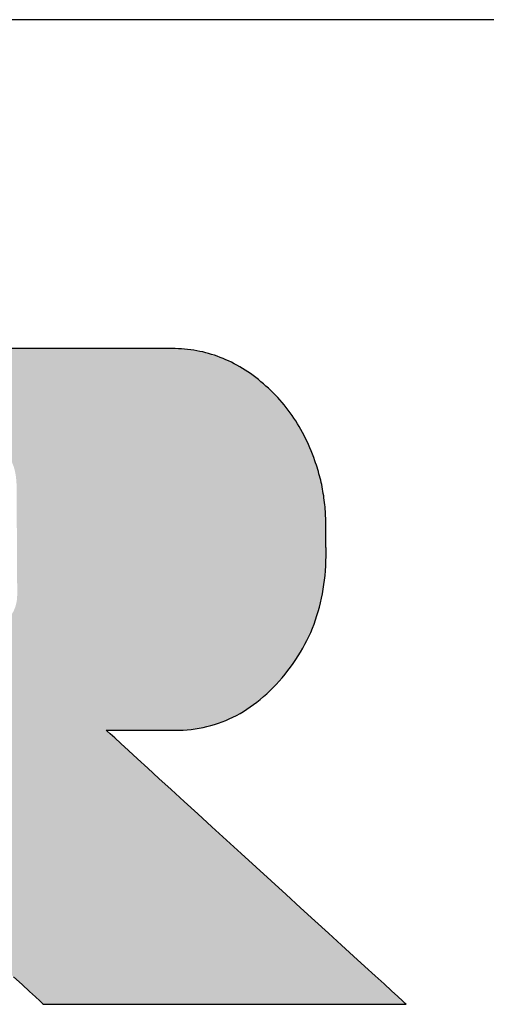
# Model space of a CAD drawing. Extents: x 18 to 402, y 10 to 294.
# Drawn here: x 374 to 383, y 275 to 294 of the extents above; entities that cross this region are included whole.
import ezdxf

# ---------------------------------------------------------------- set-up
doc = ezdxf.new("R2010")
doc.units = 0
doc.header["$LTSCALE"] = 0.25
doc.layers.get('0').update_dxf_attribs({"linetype": 'CONTINUOUS'})
doc.layers.add('1', color=7, linetype='CONTINUOUS')
doc.layers.add('2', color=134, linetype='CONTINUOUS')

# ---------------------------------------------------------------- blocks, each defined once
blk = doc.blocks.new('*G16')
at = {"layer": '1', "color": 7, "linetype": 'CONTINUOUS'}
blk.add_line((402.5, 293.972), (17.5, 293.972), dxfattribs=at)
blk = doc.blocks.new('*G17')
at = {"layer": '2', "color": 134, "linetype": 'CONTINUOUS'}
blk.add_lwpolyline([(373.484, 275.606), (373.65, 275.454), (373.791, 275.324), (373.906, 275.22), (373.99, 275.142), (374.043, 275.094), (374.061, 275.077), (374.084, 275.077), (374.15, 275.077), (374.256, 275.077), (374.399, 275.077), (374.577, 275.077), (374.785, 275.077), (375.021, 275.077), (375.282, 275.077), (375.565, 275.077), (375.866, 275.077), (376.182, 275.077), (376.511, 275.077), (376.849, 275.077), (377.194, 275.077), (377.541, 275.077), (377.889, 275.077), (378.233, 275.077), (378.571, 275.077), (378.9, 275.077), (379.217, 275.077), (379.518, 275.077), (379.8, 275.077), (380.061, 275.077), (380.297, 275.077), (380.505, 275.077), (380.683, 275.077), (380.826, 275.077), (380.932, 275.077), (380.998, 275.077), (381.021, 275.077), (381.002, 275.094), (380.948, 275.144), (380.86, 275.224), (380.741, 275.333), (380.595, 275.467), (380.422, 275.624), (380.227, 275.802), (380.011, 275.999), (379.778, 276.213), (379.529, 276.44), (379.267, 276.679), (378.995, 276.928), (378.715, 277.183), (378.43, 277.444), (378.143, 277.706), (377.856, 277.969), (377.571, 278.229), (377.291, 278.484), (377.019, 278.733), (376.757, 278.972), (376.508, 279.199), (376.275, 279.413), (376.059, 279.61), (375.864, 279.788), (375.692, 279.946), (375.545, 280.08), (375.426, 280.188), (375.339, 280.268), (375.284, 280.318), (375.265, 280.335), (375.27, 280.335), (375.282, 280.335), (375.302, 280.335), (375.329, 280.335), (375.363, 280.335), (375.402, 280.335), (375.447, 280.335), (375.496, 280.335), (375.55, 280.335), (375.607, 280.335), (375.667, 280.335), (375.729, 280.335), (375.793, 280.335), (375.858, 280.335), (375.924, 280.335), (375.989, 280.335), (376.055, 280.335), (376.119, 280.335), (376.181, 280.335), (376.241, 280.335), (376.298, 280.335), (376.351, 280.335), (376.4, 280.335), (376.445, 280.335), (376.485, 280.335), (376.518, 280.335), (376.545, 280.335), (376.565, 280.335), (376.578, 280.335), (376.582, 280.335), (376.661, 280.336), (376.74, 280.34), (376.818, 280.345), (376.895, 280.353), (376.972, 280.363), (377.047, 280.376), (377.122, 280.39), (377.197, 280.407), (377.27, 280.426), (377.343, 280.447), (377.415, 280.471), (377.486, 280.497), (377.556, 280.525), (377.626, 280.555), (377.695, 280.587), (377.763, 280.622), (377.831, 280.659), (377.898, 280.698), (377.964, 280.74), (378.029, 280.783), (378.093, 280.829), (378.157, 280.877), (378.22, 280.928), (378.282, 280.981), (378.344, 281.035), (378.404, 281.093), (378.464, 281.152), (378.524, 281.214), (378.582, 281.278), (378.64, 281.344), (378.696, 281.411), (378.751, 281.48), (378.803, 281.549), (378.854, 281.619), (378.903, 281.691), (378.949, 281.763), (378.994, 281.836), (379.037, 281.91), (379.078, 281.985), (379.116, 282.061), (379.153, 282.137), (379.188, 282.215), (379.221, 282.294), (379.252, 282.373), (379.281, 282.454), (379.308, 282.535), (379.333, 282.617), (379.357, 282.7), (379.378, 282.784), (379.397, 282.869), (379.414, 282.955), (379.43, 283.042), (379.443, 283.13), (379.455, 283.218), (379.464, 283.308), (379.472, 283.398), (379.477, 283.489), (379.481, 283.582), (379.483, 283.675), (379.482, 283.769), (379.482, 283.77), (379.482, 283.775), (379.482, 283.782), (379.482, 283.791), (379.482, 283.803), (379.482, 283.817), (379.482, 283.832), (379.481, 283.85), (379.481, 283.868), (379.481, 283.888), (379.481, 283.909), (379.48, 283.931), (379.48, 283.954), (379.48, 283.977), (379.48, 284), (379.479, 284.023), (379.479, 284.045), (379.479, 284.068), (379.479, 284.09), (379.478, 284.111), (379.478, 284.131), (379.478, 284.149), (379.478, 284.167), (379.477, 284.182), (379.477, 284.196), (379.477, 284.208), (379.477, 284.217), (379.477, 284.225), (379.477, 284.229), (379.477, 284.23), (379.477, 284.274), (379.477, 284.318), (379.477, 284.362), (379.476, 284.405), (379.474, 284.449), (379.472, 284.492), (379.47, 284.536), (379.466, 284.579), (379.463, 284.622), (379.459, 284.665), (379.454, 284.708), (379.449, 284.751), (379.443, 284.794), (379.437, 284.837), (379.43, 284.879), (379.423, 284.922), (379.416, 284.964), (379.407, 285.007), (379.399, 285.049), (379.389, 285.091), (379.38, 285.133), (379.369, 285.175), (379.359, 285.217), (379.347, 285.259), (379.336, 285.301), (379.323, 285.343), (379.31, 285.384), (379.297, 285.426), (379.283, 285.468), (379.269, 285.509), (379.246, 285.572), (379.223, 285.635), (379.198, 285.697), (379.172, 285.758), (379.146, 285.818), (379.118, 285.877), (379.09, 285.936), (379.061, 285.994), (379.031, 286.051), (379, 286.107), (378.967, 286.163), (378.935, 286.217), (378.901, 286.271), (378.866, 286.324), (378.83, 286.377), (378.793, 286.428), (378.756, 286.479), (378.717, 286.529), (378.678, 286.578), (378.638, 286.626), (378.596, 286.674), (378.554, 286.72), (378.511, 286.766), (378.467, 286.811), (378.422, 286.856), (378.376, 286.899), (378.329, 286.942), (378.281, 286.984), (378.233, 287.025), (378.183, 287.065), (378.133, 287.104), (378.083, 287.142), (378.032, 287.179), (377.981, 287.214), (377.929, 287.248), (377.877, 287.28), (377.825, 287.311), (377.773, 287.341), (377.72, 287.37), (377.666, 287.397), (377.613, 287.422), (377.559, 287.447), (377.505, 287.47), (377.45, 287.492), (377.395, 287.512), (377.34, 287.531), (377.284, 287.549), (377.228, 287.566), (377.172, 287.581), (377.115, 287.595), (377.058, 287.607), (377.001, 287.618), (376.943, 287.628), (376.885, 287.637), (376.826, 287.644), (376.767, 287.65), (376.708, 287.655), (376.649, 287.658), (376.589, 287.66), (376.529, 287.66), (376.481, 287.66), (376.34, 287.66), (376.115, 287.66), (375.81, 287.66), (375.433, 287.66), (374.99, 287.66), (374.488, 287.66), (373.934, 287.66), (373.333, 287.66)], dxfattribs=at)

msp = doc.modelspace()

# ---------------------------------------------------------------- hatches: boundary and pattern name
at = {"layer": '1', "linetype": 'CONTINUOUS'}
h = msp.add_hatch(color=7, dxfattribs=at)
h.paths.add_polyline_path([(378.866, 286.324), (378.83, 286.377), (378.793, 286.428), (378.756, 286.479), (378.717, 286.529), (378.678, 286.578), (378.638, 286.626), (378.596, 286.674), (378.554, 286.72), (378.511, 286.766), (378.467, 286.811), (378.422, 286.856), (378.376, 286.899), (378.329, 286.942), (378.281, 286.984), (378.233, 287.025), (378.183, 287.065), (378.133, 287.104), (378.083, 287.142), (378.032, 287.179), (377.981, 287.214), (377.929, 287.248), (377.877, 287.28), (377.825, 287.311), (377.773, 287.341), (377.72, 287.37), (377.666, 287.397), (377.613, 287.422), (377.559, 287.447), (377.505, 287.47), (377.45, 287.492), (377.395, 287.512), (377.34, 287.531), (377.284, 287.549), (377.228, 287.566), (377.172, 287.581), (377.115, 287.595), (377.058, 287.607), (377.001, 287.618), (376.943, 287.628), (376.885, 287.637), (376.826, 287.644), (376.767, 287.65), (376.708, 287.655), (376.649, 287.658), (376.589, 287.66), (376.529, 287.66), (376.481, 287.66), (376.34, 287.66), (376.115, 287.66), (375.81, 287.66), (375.433, 287.66), (374.99, 287.66), (374.488, 287.66), (373.934, 287.66), (373.333, 287.66), (372.693, 287.66), (372.021, 287.66), (371.322, 287.66), (370.603, 287.66), (369.871, 287.66), (369.132, 287.66), (368.394, 287.66), (367.662, 287.66), (366.943, 287.66), (366.244, 287.66), (365.571, 287.66), (364.931, 287.66), (364.33, 287.66), (363.776, 287.66), (363.274, 287.66), (362.831, 287.66), (362.454, 287.66), (362.15, 287.66), (361.924, 287.66), (361.784, 287.66), (361.735, 287.66), (361.73, 287.66), (361.714, 287.66), (361.689, 287.66), (361.654, 287.66), (361.612, 287.66), (361.562, 287.66), (361.505, 287.66), (361.443, 287.66), (361.375, 287.66), (361.303, 287.66), (361.227, 287.66), (361.148, 287.66), (361.067, 287.66), (360.985, 287.66), (360.901, 287.66), (360.818, 287.66), (360.735, 287.66), (360.654, 287.66), (360.575, 287.66), (360.5, 287.66), (360.427, 287.66), (360.36, 287.66), (360.297, 287.66), (360.241, 287.66), (360.191, 287.66), (360.148, 287.66), (360.114, 287.66), (360.088, 287.66), (360.072, 287.66), (360.067, 287.66), (360.072, 287.656), (360.086, 287.642), (360.108, 287.621), (360.139, 287.592), (360.176, 287.555), (360.22, 287.513), (360.271, 287.465), (360.326, 287.412), (360.386, 287.354), (360.45, 287.293), (360.517, 287.228), (360.586, 287.161), (360.658, 287.092), (360.731, 287.022), (360.805, 286.951), (360.879, 286.88), (360.952, 286.81), (361.023, 286.741), (361.093, 286.674), (361.16, 286.609), (361.224, 286.548), (361.284, 286.49), (361.339, 286.437), (361.389, 286.389), (361.433, 286.346), (361.471, 286.31), (361.501, 286.281), (361.524, 286.259), (361.538, 286.246), (361.543, 286.241), (361.543, 286.228), (361.543, 286.19), (361.543, 286.129), (361.543, 286.047), (361.543, 285.945), (361.543, 285.825), (361.543, 285.689), (361.543, 285.539), (361.543, 285.376), (361.543, 285.203), (361.543, 285.021), (361.543, 284.832), (361.543, 284.637), (361.543, 284.439), (361.543, 284.239), (361.543, 284.039), (361.543, 283.841), (361.543, 283.647), (361.543, 283.457), (361.543, 283.275), (361.543, 283.102), (361.543, 282.94), (361.543, 282.79), (361.543, 282.654), (361.543, 282.534), (361.543, 282.432), (361.543, 282.349), (361.543, 282.288), (361.543, 282.25), (361.543, 282.237), (361.519, 282.237), (361.452, 282.237), (361.343, 282.237), (361.196, 282.237), (361.014, 282.237), (360.8, 282.237), (360.558, 282.237), (360.29, 282.237), (360, 282.237), (359.691, 282.237), (359.366, 282.237), (359.029, 282.237), (358.682, 282.237), (358.328, 282.237), (357.972, 282.237), (357.615, 282.237), (357.262, 282.237), (356.915, 282.237), (356.577, 282.237), (356.252, 282.237), (355.943, 282.237), (355.653, 282.237), (355.386, 282.237), (355.143, 282.237), (354.93, 282.237), (354.748, 282.237), (354.601, 282.237), (354.492, 282.237), (354.424, 282.237), (354.401, 282.237), (354.401, 282.255), (354.401, 282.306), (354.401, 282.389), (354.401, 282.501), (354.401, 282.639), (354.401, 282.801), (354.401, 282.985), (354.401, 283.189), (354.401, 283.409), (354.401, 283.643), (354.401, 283.89), (354.401, 284.146), (354.401, 284.41), (354.401, 284.678), (354.401, 284.949), (354.401, 285.22), (354.401, 285.488), (354.401, 285.752), (354.401, 286.008), (354.401, 286.254), (354.401, 286.489), (354.401, 286.709), (354.401, 286.912), (354.401, 287.096), (354.401, 287.259), (354.401, 287.397), (354.401, 287.509), (354.401, 287.591), (354.401, 287.643), (354.401, 287.66), (354.378, 287.66), (354.312, 287.66), (354.205, 287.66), (354.061, 287.66), (353.883, 287.66), (353.675, 287.66), (353.438, 287.66), (353.176, 287.66), (352.892, 287.66), (352.59, 287.66), (352.273, 287.66), (351.943, 287.66), (351.603, 287.66), (351.258, 287.66), (350.909, 287.66), (350.561, 287.66), (350.215, 287.66), (349.876, 287.66), (349.546, 287.66), (349.228, 287.66), (348.926, 287.66), (348.643, 287.66), (348.381, 287.66), (348.144, 287.66), (347.935, 287.66), (347.757, 287.66), (347.613, 287.66), (347.507, 287.66), (347.441, 287.66), (347.418, 287.66), (347.423, 287.656), (347.437, 287.642), (347.459, 287.621), (347.49, 287.592), (347.528, 287.556), (347.572, 287.513), (347.622, 287.465), (347.677, 287.412), (347.738, 287.355), (347.802, 287.293), (347.869, 287.229), (347.939, 287.162), (348.011, 287.093), (348.084, 287.023), (348.158, 286.952), (348.232, 286.881), (348.305, 286.811), (348.377, 286.743), (348.447, 286.676), (348.514, 286.611), (348.578, 286.55), (348.638, 286.492), (348.693, 286.439), (348.744, 286.391), (348.788, 286.349), (348.826, 286.313), (348.856, 286.284), (348.879, 286.262), (348.893, 286.249), (348.898, 286.244), (348.898, 286.208), (348.898, 286.102), (348.898, 285.931), (348.898, 285.701), (348.898, 285.417), (348.898, 285.083), (348.898, 284.704), (348.898, 284.285), (348.898, 283.832), (348.898, 283.349), (348.898, 282.841), (348.898, 282.313), (348.898, 281.771), (348.898, 281.218), (348.898, 280.66), (348.899, 280.103), (348.899, 279.55), (348.899, 279.008), (348.899, 278.48), (348.899, 277.972), (348.899, 277.489), (348.899, 277.036), (348.899, 276.617), (348.899, 276.238), (348.899, 275.904), (348.899, 275.62), (348.899, 275.39), (348.899, 275.219), (348.899, 275.113), (348.899, 275.077), (348.917, 275.077), (348.969, 275.077), (349.053, 275.077), (349.167, 275.077), (349.307, 275.077), (349.471, 275.077), (349.658, 275.077), (349.864, 275.077), (350.088, 275.077), (350.326, 275.077), (350.576, 275.077), (350.836, 275.077), (351.103, 275.077), (351.375, 275.077), (351.65, 275.077), (351.925, 275.077), (352.197, 275.077), (352.464, 275.077), (352.724, 275.077), (352.974, 275.077), (353.212, 275.077), (353.436, 275.077), (353.642, 275.077), (353.829, 275.077), (353.993, 275.077), (354.133, 275.077), (354.247, 275.077), (354.331, 275.077), (354.383, 275.077), (354.401, 275.077), (354.401, 275.094), (354.401, 275.142), (354.401, 275.22), (354.401, 275.324), (354.401, 275.454), (354.401, 275.606), (354.401, 275.779), (354.401, 275.97), (354.401, 276.176), (354.401, 276.396), (354.401, 276.628), (354.401, 276.868), (354.401, 277.115), (354.401, 277.367), (354.401, 277.621), (354.401, 277.875), (354.401, 278.127), (354.401, 278.374), (354.401, 278.615), (354.401, 278.846), (354.401, 279.066), (354.401, 279.273), (354.401, 279.463), (354.401, 279.636), (354.401, 279.788), (354.401, 279.918), (354.401, 280.023), (354.401, 280.1), (354.401, 280.149), (354.401, 280.165), (354.424, 280.165), (354.492, 280.165), (354.601, 280.165), (354.748, 280.165), (354.93, 280.165), (355.143, 280.165), (355.386, 280.165), (355.653, 280.165), (355.943, 280.165), (356.252, 280.165), (356.577, 280.165), (356.915, 280.165), (357.262, 280.165), (357.615, 280.165), (357.972, 280.165), (358.328, 280.165), (358.682, 280.165), (359.029, 280.165), (359.366, 280.165), (359.691, 280.165), (360, 280.165), (360.29, 280.165), (360.558, 280.165), (360.8, 280.165), (361.014, 280.165), (361.196, 280.165), (361.343, 280.165), (361.452, 280.165), (361.519, 280.165), (361.543, 280.165), (361.543, 280.149), (361.543, 280.1), (361.543, 280.023), (361.543, 279.918), (361.543, 279.788), (361.543, 279.636), (361.543, 279.463), (361.543, 279.273), (361.543, 279.066), (361.543, 278.846), (361.543, 278.615), (361.543, 278.374), (361.543, 278.127), (361.543, 277.875), (361.543, 277.621), (361.543, 277.367), (361.543, 277.115), (361.543, 276.868), (361.543, 276.628), (361.543, 276.396), (361.543, 276.176), (361.543, 275.97), (361.543, 275.779), (361.543, 275.606), (361.543, 275.454), (361.543, 275.324), (361.543, 275.22), (361.543, 275.142), (361.543, 275.094), (361.543, 275.077), (361.561, 275.077), (361.613, 275.077), (361.697, 275.077), (361.811, 275.077), (361.952, 275.077), (362.117, 275.077), (362.304, 275.077), (362.511, 275.077), (362.735, 275.077), (362.974, 275.077), (363.225, 275.077), (363.486, 275.077), (363.754, 275.077), (364.027, 275.077), (364.303, 275.077), (364.579, 275.077), (364.852, 275.077), (365.12, 275.077), (365.381, 275.077), (365.632, 275.077), (365.871, 275.077), (366.095, 275.077), (366.302, 275.077), (366.489, 275.077), (366.654, 275.077), (366.795, 275.077), (366.909, 275.077), (366.993, 275.077), (367.045, 275.077), (367.063, 275.077), (367.063, 275.094), (367.063, 275.142), (367.063, 275.22), (367.063, 275.324), (367.063, 275.454), (367.063, 275.606), (367.063, 275.779), (367.063, 275.97), (367.063, 276.176), (367.063, 276.396), (367.063, 276.628), (367.063, 276.868), (367.063, 277.115), (367.063, 277.367), (367.063, 277.621), (367.063, 277.875), (367.063, 278.127), (367.063, 278.374), (367.063, 278.615), (367.063, 278.846), (367.063, 279.066), (367.063, 279.273), (367.063, 279.463), (367.063, 279.636), (367.063, 279.788), (367.063, 279.918), (367.063, 280.023), (367.063, 280.1), (367.063, 280.149), (367.063, 280.165), (367.068, 280.165), (367.082, 280.165), (367.104, 280.165), (367.134, 280.165), (367.171, 280.165), (367.214, 280.165), (367.263, 280.165), (367.317, 280.165), (367.376, 280.165), (367.438, 280.165), (367.504, 280.165), (367.572, 280.165), (367.643, 280.165), (367.714, 280.165), (367.786, 280.165), (367.859, 280.165), (367.93, 280.165), (368, 280.165), (368.069, 280.165), (368.134, 280.165), (368.197, 280.165), (368.256, 280.165), (368.31, 280.165), (368.359, 280.165), (368.402, 280.165), (368.439, 280.165), (368.469, 280.165), (368.491, 280.165), (368.505, 280.165), (368.509, 280.165), (368.527, 280.149), (368.58, 280.1), (368.665, 280.023), (368.779, 279.918), (368.92, 279.788), (369.087, 279.636), (369.275, 279.463), (369.483, 279.273), (369.708, 279.066), (369.949, 278.846), (370.201, 278.615), (370.464, 278.374), (370.733, 278.127), (371.008, 277.875), (371.285, 277.621), (371.562, 277.367), (371.837, 277.115), (372.107, 276.868), (372.369, 276.628), (372.622, 276.396), (372.862, 276.176), (373.087, 275.97), (373.295, 275.779), (373.484, 275.606), (373.65, 275.454), (373.791, 275.324), (373.906, 275.22), (373.99, 275.142), (374.043, 275.094), (374.061, 275.077), (374.084, 275.077), (374.15, 275.077), (374.256, 275.077), (374.399, 275.077), (374.577, 275.077), (374.785, 275.077), (375.021, 275.077), (375.282, 275.077), (375.565, 275.077), (375.866, 275.077), (376.182, 275.077), (376.511, 275.077), (376.849, 275.077), (377.194, 275.077), (377.541, 275.077), (377.889, 275.077), (378.233, 275.077), (378.571, 275.077), (378.9, 275.077), (379.217, 275.077), (379.518, 275.077), (379.8, 275.077), (380.061, 275.077), (380.297, 275.077), (380.505, 275.077), (380.683, 275.077), (380.826, 275.077), (380.932, 275.077), (380.998, 275.077), (381.021, 275.077), (381.002, 275.094), (380.948, 275.144), (380.86, 275.224), (380.741, 275.333), (380.595, 275.467), (380.422, 275.624), (380.227, 275.802), (380.011, 275.999), (379.778, 276.213), (379.529, 276.44), (379.267, 276.679), (378.995, 276.928), (378.715, 277.183), (378.43, 277.444), (378.143, 277.706), (377.856, 277.969), (377.571, 278.229), (377.291, 278.484), (377.019, 278.733), (376.757, 278.972), (376.508, 279.199), (376.275, 279.413), (376.059, 279.61), (375.864, 279.788), (375.692, 279.946), (375.545, 280.08), (375.426, 280.188), (375.339, 280.268), (375.284, 280.318), (375.265, 280.335), (375.27, 280.335), (375.282, 280.335), (375.302, 280.335), (375.329, 280.335), (375.363, 280.335), (375.402, 280.335), (375.447, 280.335), (375.496, 280.335), (375.55, 280.335), (375.607, 280.335), (375.667, 280.335), (375.729, 280.335), (375.793, 280.335), (375.858, 280.335), (375.924, 280.335), (375.989, 280.335), (376.055, 280.335), (376.119, 280.335), (376.181, 280.335), (376.241, 280.335), (376.298, 280.335), (376.351, 280.335), (376.4, 280.335), (376.445, 280.335), (376.485, 280.335), (376.518, 280.335), (376.545, 280.335), (376.565, 280.335), (376.578, 280.335), (376.582, 280.335), (376.661, 280.336), (376.74, 280.34), (376.818, 280.345), (376.895, 280.353), (376.972, 280.363), (377.047, 280.376), (377.122, 280.39), (377.197, 280.407), (377.27, 280.426), (377.343, 280.447), (377.415, 280.471), (377.486, 280.497), (377.556, 280.525), (377.626, 280.555), (377.695, 280.587), (377.763, 280.622), (377.831, 280.659), (377.898, 280.698), (377.964, 280.74), (378.029, 280.783), (378.093, 280.829), (378.157, 280.877), (378.22, 280.928), (378.282, 280.981), (378.344, 281.035), (378.404, 281.093), (378.464, 281.152), (378.524, 281.214), (378.582, 281.278), (378.64, 281.344), (378.696, 281.411), (378.751, 281.48), (378.803, 281.549), (378.854, 281.619), (378.903, 281.691), (378.949, 281.763), (378.994, 281.836), (379.037, 281.91), (379.078, 281.985), (379.116, 282.061), (379.153, 282.137), (379.188, 282.215), (379.221, 282.294), (379.252, 282.373), (379.281, 282.454), (379.308, 282.535), (379.333, 282.617), (379.357, 282.7), (379.378, 282.784), (379.397, 282.869), (379.414, 282.955), (379.43, 283.042), (379.443, 283.13), (379.455, 283.218), (379.464, 283.308), (379.472, 283.398), (379.477, 283.489), (379.481, 283.582), (379.483, 283.675), (379.482, 283.769), (379.482, 283.77), (379.482, 283.775), (379.482, 283.782), (379.482, 283.791), (379.482, 283.803), (379.482, 283.817), (379.482, 283.832), (379.481, 283.85), (379.481, 283.868), (379.481, 283.888), (379.481, 283.909), (379.48, 283.931), (379.48, 283.954), (379.48, 283.977), (379.48, 284), (379.479, 284.023), (379.479, 284.045), (379.479, 284.068), (379.479, 284.09), (379.478, 284.111), (379.478, 284.131), (379.478, 284.149), (379.478, 284.167), (379.477, 284.182), (379.477, 284.196), (379.477, 284.208), (379.477, 284.217), (379.477, 284.225), (379.477, 284.229), (379.477, 284.23), (379.477, 284.274), (379.477, 284.318), (379.477, 284.362), (379.476, 284.405), (379.474, 284.449), (379.472, 284.492), (379.47, 284.536), (379.466, 284.579), (379.463, 284.622), (379.459, 284.665), (379.454, 284.708), (379.449, 284.751), (379.443, 284.794), (379.437, 284.837), (379.43, 284.879), (379.423, 284.922), (379.416, 284.964), (379.407, 285.007), (379.399, 285.049), (379.389, 285.091), (379.38, 285.133), (379.369, 285.175), (379.359, 285.217), (379.347, 285.259), (379.336, 285.301), (379.323, 285.343), (379.31, 285.384), (379.297, 285.426), (379.283, 285.468), (379.269, 285.509), (379.246, 285.572), (379.223, 285.635), (379.198, 285.697), (379.172, 285.758), (379.146, 285.818), (379.118, 285.877), (379.09, 285.936), (379.061, 285.994), (379.031, 286.051), (379, 286.107), (378.967, 286.163), (378.935, 286.217), (378.901, 286.271)], flags=0)
h.paths.add_polyline_path([(373.552, 283.474), (373.551, 283.568), (373.551, 283.665), (373.55, 283.766), (373.549, 283.868), (373.549, 283.971), (373.548, 284.074), (373.548, 284.176), (373.547, 284.277), (373.546, 284.374), (373.546, 284.468), (373.545, 284.557), (373.545, 284.641), (373.544, 284.719), (373.544, 284.789), (373.544, 284.85), (373.543, 284.903), (373.543, 284.945), (373.543, 284.977), (373.543, 284.997), (373.543, 285.003), (373.541, 285.078), (373.536, 285.148), (373.529, 285.214), (373.518, 285.276), (373.505, 285.333), (373.49, 285.387), (373.472, 285.437), (373.452, 285.484), (373.43, 285.527), (373.407, 285.567), (373.381, 285.603), (373.355, 285.637), (373.327, 285.667), (373.298, 285.695), (373.268, 285.72), (373.237, 285.742), (373.205, 285.762), (373.173, 285.78), (373.141, 285.796), (373.109, 285.809), (373.076, 285.821), (373.044, 285.831), (373.012, 285.839), (372.981, 285.845), (372.951, 285.851), (372.921, 285.855), (372.892, 285.858), (372.865, 285.86), (372.839, 285.861), (372.814, 285.861), (372.795, 285.861), (372.741, 285.861), (372.653, 285.861), (372.535, 285.861), (372.388, 285.861), (372.216, 285.861), (372.021, 285.861), (371.805, 285.861), (371.572, 285.861), (371.323, 285.861), (371.062, 285.861), (370.79, 285.861), (370.51, 285.861), (370.226, 285.861), (369.939, 285.861), (369.652, 285.861), (369.367, 285.861), (369.088, 285.861), (368.816, 285.861), (368.554, 285.861), (368.306, 285.861), (368.072, 285.861), (367.857, 285.861), (367.661, 285.861), (367.489, 285.861), (367.343, 285.861), (367.224, 285.861), (367.137, 285.861), (367.082, 285.861), (367.063, 285.861), (367.063, 285.849), (367.063, 285.815), (367.063, 285.759), (367.063, 285.685), (367.063, 285.592), (367.063, 285.484), (367.063, 285.361), (367.063, 285.225), (367.063, 285.078), (367.063, 284.921), (367.063, 284.757), (367.063, 284.585), (367.063, 284.409), (367.063, 284.23), (367.063, 284.049), (367.063, 283.868), (367.063, 283.689), (367.063, 283.513), (367.063, 283.342), (367.063, 283.177), (367.063, 283.02), (367.063, 282.873), (367.063, 282.737), (367.063, 282.614), (367.063, 282.506), (367.063, 282.413), (367.063, 282.339), (367.063, 282.283), (367.063, 282.249), (367.063, 282.237), (367.082, 282.237), (367.137, 282.237), (367.225, 282.237), (367.344, 282.237), (367.491, 282.237), (367.663, 282.237), (367.859, 282.237), (368.075, 282.237), (368.309, 282.237), (368.558, 282.237), (368.821, 282.237), (369.093, 282.237), (369.373, 282.237), (369.659, 282.237), (369.947, 282.237), (370.235, 282.237), (370.52, 282.237), (370.8, 282.237), (371.073, 282.237), (371.335, 282.237), (371.584, 282.237), (371.818, 282.237), (372.034, 282.237), (372.23, 282.237), (372.403, 282.237), (372.55, 282.237), (372.668, 282.237), (372.756, 282.237), (372.811, 282.237), (372.83, 282.237), (372.851, 282.235), (372.875, 282.235), (372.9, 282.236), (372.926, 282.238), (372.954, 282.242), (372.984, 282.247), (373.014, 282.254), (373.045, 282.263), (373.076, 282.273), (373.108, 282.285), (373.141, 282.299), (373.173, 282.315), (373.205, 282.332), (373.237, 282.351), (373.269, 282.372), (373.3, 282.395), (373.33, 282.42), (373.358, 282.447), (373.386, 282.476), (373.412, 282.507), (373.437, 282.54), (373.46, 282.576), (373.48, 282.613), (373.499, 282.653), (373.515, 282.695), (373.529, 282.739), (373.54, 282.785), (373.548, 282.834), (373.553, 282.885), (373.555, 282.939), (373.555, 282.945), (373.555, 282.965), (373.554, 282.996), (373.554, 283.039), (373.554, 283.092), (373.554, 283.153), (373.553, 283.223), (373.553, 283.301), (373.552, 283.385)], flags=0)

# ---------------------------------------------------------------- linework, layer by layer
at = {"layer": '1', "color": 7, "linetype": 'CONTINUOUS'}
for p, q in [((373.934, 287.66), (373.333, 287.66)), ((374.488, 287.66), (373.934, 287.66)), ((374.99, 287.66), (374.488, 287.66)), ((375.433, 287.66), (374.99, 287.66)), ((375.81, 287.66), (375.433, 287.66)), ((376.115, 287.66), (375.81, 287.66)), ((376.34, 287.66), (376.115, 287.66)), ((376.481, 287.66), (376.34, 287.66)), ((376.529, 287.66), (376.481, 287.66)), ((376.589, 287.66), (376.529, 287.66)), ((376.649, 287.658), (376.589, 287.66)), ((376.708, 287.655), (376.649, 287.658)), ((376.767, 287.65), (376.708, 287.655)), ((376.826, 287.644), (376.767, 287.65)), ((376.885, 287.637), (376.826, 287.644)), ((376.943, 287.628), (376.885, 287.637)), ((377.001, 287.618), (376.943, 287.628)), ((377.058, 287.607), (377.001, 287.618)), ((377.115, 287.595), (377.058, 287.607)), ((377.172, 287.581), (377.115, 287.595)), ((377.228, 287.566), (377.172, 287.581)), ((377.284, 287.549), (377.228, 287.566)), ((377.34, 287.531), (377.284, 287.549)), ((377.395, 287.512), (377.34, 287.531)), ((377.45, 287.492), (377.395, 287.512)), ((377.505, 287.47), (377.45, 287.492)), ((377.559, 287.447), (377.505, 287.47)), ((377.613, 287.422), (377.559, 287.447)), ((377.666, 287.397), (377.613, 287.422)), ((377.72, 287.37), (377.666, 287.397)), ((377.773, 287.341), (377.72, 287.37)), ((377.825, 287.311), (377.773, 287.341)), ((377.877, 287.28), (377.825, 287.311)), ((377.929, 287.248), (377.877, 287.28)), ((377.981, 287.214), (377.929, 287.248)), ((378.032, 287.179), (377.981, 287.214)), ((378.083, 287.142), (378.032, 287.179)), ((378.133, 287.104), (378.083, 287.142)), ((378.183, 287.065), (378.133, 287.104)), ((378.233, 287.025), (378.183, 287.065)), ((378.281, 286.984), (378.233, 287.025)), ((378.329, 286.942), (378.281, 286.984)), ((378.376, 286.899), (378.329, 286.942)), ((378.422, 286.856), (378.376, 286.899)), ((378.467, 286.811), (378.422, 286.856)), ((378.511, 286.766), (378.467, 286.811)), ((378.554, 286.72), (378.511, 286.766)), ((378.596, 286.674), (378.554, 286.72)), ((378.638, 286.626), (378.596, 286.674)), ((378.678, 286.578), (378.638, 286.626)), ((378.717, 286.529), (378.678, 286.578)), ((378.756, 286.479), (378.717, 286.529)), ((378.793, 286.428), (378.756, 286.479)), ((378.83, 286.377), (378.793, 286.428)), ((378.866, 286.324), (378.83, 286.377)), ((378.901, 286.271), (378.866, 286.324)), ((378.935, 286.217), (378.901, 286.271)), ((378.967, 286.163), (378.935, 286.217)), ((379, 286.107), (378.967, 286.163)), ((379.031, 286.051), (379, 286.107)), ((379.061, 285.994), (379.031, 286.051)), ((379.09, 285.936), (379.061, 285.994)), ((379.118, 285.877), (379.09, 285.936)), ((379.146, 285.818), (379.118, 285.877)), ((379.172, 285.758), (379.146, 285.818)), ((379.198, 285.697), (379.172, 285.758)), ((379.223, 285.635), (379.198, 285.697)), ((379.246, 285.572), (379.223, 285.635)), ((379.269, 285.509), (379.246, 285.572)), ((379.283, 285.468), (379.269, 285.509)), ((379.297, 285.426), (379.283, 285.468)), ((379.31, 285.384), (379.297, 285.426)), ((379.323, 285.343), (379.31, 285.384)), ((379.336, 285.301), (379.323, 285.343)), ((379.347, 285.259), (379.336, 285.301)), ((379.359, 285.217), (379.347, 285.259)), ((379.369, 285.175), (379.359, 285.217)), ((379.38, 285.133), (379.369, 285.175)), ((379.389, 285.091), (379.38, 285.133)), ((379.399, 285.049), (379.389, 285.091)), ((379.407, 285.007), (379.399, 285.049)), ((379.416, 284.964), (379.407, 285.007)), ((379.423, 284.922), (379.416, 284.964)), ((379.43, 284.879), (379.423, 284.922)), ((379.437, 284.837), (379.43, 284.879)), ((379.443, 284.794), (379.437, 284.837)), ((379.449, 284.751), (379.443, 284.794)), ((379.454, 284.708), (379.449, 284.751)), ((379.459, 284.665), (379.454, 284.708)), ((379.463, 284.622), (379.459, 284.665)), ((379.466, 284.579), (379.463, 284.622)), ((379.47, 284.536), (379.466, 284.579)), ((379.472, 284.492), (379.47, 284.536)), ((379.474, 284.449), (379.472, 284.492)), ((379.476, 284.405), (379.474, 284.449)), ((379.477, 284.362), (379.476, 284.405)), ((379.477, 284.318), (379.477, 284.362)), ((379.477, 284.274), (379.477, 284.318)), ((379.477, 284.23), (379.477, 284.274)), ((379.477, 284.229), (379.477, 284.23)), ((379.477, 284.225), (379.477, 284.229)), ((379.477, 284.217), (379.477, 284.225)), ((379.477, 284.208), (379.477, 284.217)), ((379.477, 284.196), (379.477, 284.208)), ((379.477, 284.182), (379.477, 284.196)), ((379.478, 284.167), (379.477, 284.182)), ((379.478, 284.149), (379.478, 284.167)), ((379.478, 284.131), (379.478, 284.149)), ((379.478, 284.111), (379.478, 284.131)), ((379.479, 284.09), (379.478, 284.111)), ((379.479, 284.068), (379.479, 284.09)), ((379.479, 284.045), (379.479, 284.068)), ((379.479, 284.023), (379.479, 284.045)), ((379.48, 284), (379.479, 284.023)), ((379.48, 283.977), (379.48, 284)), ((379.48, 283.954), (379.48, 283.977)), ((379.48, 283.931), (379.48, 283.954)), ((379.481, 283.909), (379.48, 283.931)), ((379.481, 283.888), (379.481, 283.909)), ((379.481, 283.868), (379.481, 283.888)), ((379.481, 283.85), (379.481, 283.868)), ((379.482, 283.832), (379.481, 283.85)), ((379.482, 283.817), (379.482, 283.832)), ((379.482, 283.803), (379.482, 283.817)), ((379.482, 283.791), (379.482, 283.803)), ((379.481, 283.582), (379.483, 283.675)), ((379.482, 283.782), (379.482, 283.791)), ((379.482, 283.775), (379.482, 283.782)), ((379.482, 283.77), (379.482, 283.775)), ((379.482, 283.769), (379.482, 283.77)), ((379.483, 283.675), (379.482, 283.769)), ((379.472, 283.398), (379.477, 283.489)), ((379.477, 283.489), (379.481, 283.582)), ((379.455, 283.218), (379.464, 283.308)), ((379.464, 283.308), (379.472, 283.398)), ((379.414, 282.955), (379.43, 283.042)), ((379.43, 283.042), (379.443, 283.13)), ((379.443, 283.13), (379.455, 283.218)), ((379.378, 282.784), (379.397, 282.869)), ((379.397, 282.869), (379.414, 282.955)), ((379.333, 282.617), (379.357, 282.7)), ((379.357, 282.7), (379.378, 282.784)), ((379.281, 282.454), (379.308, 282.535)), ((379.308, 282.535), (379.333, 282.617)), ((379.188, 282.215), (379.221, 282.294)), ((379.221, 282.294), (379.252, 282.373)), ((379.252, 282.373), (379.281, 282.454)), ((379.116, 282.061), (379.153, 282.137)), ((379.153, 282.137), (379.188, 282.215)), ((378.994, 281.836), (379.037, 281.91)), ((379.037, 281.91), (379.078, 281.985)), ((379.078, 281.985), (379.116, 282.061)), ((378.903, 281.691), (378.949, 281.763)), ((378.949, 281.763), (378.994, 281.836)), ((378.751, 281.48), (378.803, 281.549)), ((378.803, 281.549), (378.854, 281.619)), ((378.854, 281.619), (378.903, 281.691)), ((378.582, 281.278), (378.64, 281.344)), ((378.64, 281.344), (378.696, 281.411)), ((378.696, 281.411), (378.751, 281.48)), ((378.404, 281.093), (378.464, 281.152)), ((378.464, 281.152), (378.524, 281.214)), ((378.524, 281.214), (378.582, 281.278)), ((378.22, 280.928), (378.282, 280.981)), ((378.282, 280.981), (378.344, 281.035)), ((378.344, 281.035), (378.404, 281.093)), ((377.964, 280.74), (378.029, 280.783)), ((378.029, 280.783), (378.093, 280.829)), ((378.093, 280.829), (378.157, 280.877)), ((378.157, 280.877), (378.22, 280.928)), ((377.626, 280.555), (377.695, 280.587)), ((377.695, 280.587), (377.763, 280.622)), ((377.763, 280.622), (377.831, 280.659)), ((377.831, 280.659), (377.898, 280.698)), ((377.898, 280.698), (377.964, 280.74)), ((377.122, 280.39), (377.197, 280.407)), ((377.197, 280.407), (377.27, 280.426)), ((377.27, 280.426), (377.343, 280.447)), ((377.343, 280.447), (377.415, 280.471)), ((377.415, 280.471), (377.486, 280.497)), ((377.486, 280.497), (377.556, 280.525)), ((377.556, 280.525), (377.626, 280.555)), ((375.284, 280.318), (375.265, 280.335)), ((375.265, 280.335), (375.27, 280.335)), ((375.27, 280.335), (375.282, 280.335)), ((375.282, 280.335), (375.302, 280.335)), ((375.339, 280.268), (375.284, 280.318)), ((375.302, 280.335), (375.329, 280.335)), ((375.329, 280.335), (375.363, 280.335)), ((375.426, 280.188), (375.339, 280.268)), ((375.363, 280.335), (375.402, 280.335)), ((375.402, 280.335), (375.447, 280.335)), ((375.447, 280.335), (375.496, 280.335)), ((375.496, 280.335), (375.55, 280.335)), ((375.55, 280.335), (375.607, 280.335)), ((375.607, 280.335), (375.667, 280.335)), ((375.667, 280.335), (375.729, 280.335)), ((375.729, 280.335), (375.793, 280.335)), ((375.793, 280.335), (375.858, 280.335)), ((375.858, 280.335), (375.924, 280.335)), ((375.924, 280.335), (375.989, 280.335)), ((375.989, 280.335), (376.055, 280.335)), ((376.055, 280.335), (376.119, 280.335)), ((376.119, 280.335), (376.181, 280.335)), ((376.181, 280.335), (376.241, 280.335)), ((376.241, 280.335), (376.298, 280.335)), ((376.298, 280.335), (376.351, 280.335)), ((376.351, 280.335), (376.4, 280.335)), ((376.4, 280.335), (376.445, 280.335)), ((376.445, 280.335), (376.485, 280.335)), ((376.485, 280.335), (376.518, 280.335)), ((376.518, 280.335), (376.545, 280.335)), ((376.545, 280.335), (376.565, 280.335)), ((376.565, 280.335), (376.578, 280.335)), ((376.578, 280.335), (376.582, 280.335)), ((376.582, 280.335), (376.661, 280.336)), ((376.661, 280.336), (376.74, 280.34)), ((376.74, 280.34), (376.818, 280.345)), ((376.818, 280.345), (376.895, 280.353)), ((376.895, 280.353), (376.972, 280.363)), ((376.972, 280.363), (377.047, 280.376)), ((377.047, 280.376), (377.122, 280.39)), ((375.545, 280.08), (375.426, 280.188)), ((375.692, 279.946), (375.545, 280.08)), ((375.864, 279.788), (375.692, 279.946)), ((376.059, 279.61), (375.864, 279.788)), ((376.275, 279.413), (376.059, 279.61)), ((376.508, 279.199), (376.275, 279.413)), ((376.757, 278.972), (376.508, 279.199)), ((377.019, 278.733), (376.757, 278.972)), ((377.291, 278.484), (377.019, 278.733)), ((377.571, 278.229), (377.291, 278.484)), ((377.856, 277.969), (377.571, 278.229)), ((378.143, 277.706), (377.856, 277.969)), ((378.43, 277.444), (378.143, 277.706)), ((378.715, 277.183), (378.43, 277.444)), ((378.995, 276.928), (378.715, 277.183)), ((379.267, 276.679), (378.995, 276.928)), ((379.529, 276.44), (379.267, 276.679)), ((379.778, 276.213), (379.529, 276.44)), ((380.011, 275.999), (379.778, 276.213)), ((380.227, 275.802), (380.011, 275.999)), ((380.422, 275.624), (380.227, 275.802)), ((373.484, 275.606), (373.65, 275.454)), ((380.595, 275.467), (380.422, 275.624)), ((373.65, 275.454), (373.791, 275.324)), ((373.791, 275.324), (373.906, 275.22)), ((380.741, 275.333), (380.595, 275.467)), ((380.86, 275.224), (380.741, 275.333)), ((373.906, 275.22), (373.99, 275.142)), ((373.99, 275.142), (374.043, 275.094)), ((380.948, 275.144), (380.86, 275.224)), ((381.002, 275.094), (380.948, 275.144)), ((374.043, 275.094), (374.061, 275.077)), ((374.061, 275.077), (374.084, 275.077)), ((374.084, 275.077), (374.15, 275.077)), ((374.15, 275.077), (374.256, 275.077)), ((374.256, 275.077), (374.399, 275.077)), ((374.399, 275.077), (374.577, 275.077)), ((374.577, 275.077), (374.785, 275.077)), ((374.785, 275.077), (375.021, 275.077)), ((375.021, 275.077), (375.282, 275.077)), ((375.282, 275.077), (375.565, 275.077)), ((375.565, 275.077), (375.866, 275.077)), ((375.866, 275.077), (376.182, 275.077)), ((376.182, 275.077), (376.511, 275.077)), ((376.511, 275.077), (376.849, 275.077)), ((376.849, 275.077), (377.194, 275.077)), ((377.194, 275.077), (377.541, 275.077)), ((377.541, 275.077), (377.889, 275.077)), ((377.889, 275.077), (378.233, 275.077)), ((378.233, 275.077), (378.571, 275.077)), ((378.571, 275.077), (378.9, 275.077)), ((378.9, 275.077), (379.217, 275.077)), ((379.217, 275.077), (379.518, 275.077)), ((379.518, 275.077), (379.8, 275.077)), ((379.8, 275.077), (380.061, 275.077)), ((380.061, 275.077), (380.297, 275.077)), ((380.297, 275.077), (380.505, 275.077)), ((380.505, 275.077), (380.683, 275.077)), ((380.683, 275.077), (380.826, 275.077)), ((380.826, 275.077), (380.932, 275.077)), ((380.932, 275.077), (380.998, 275.077)), ((380.998, 275.077), (381.021, 275.077)), ((381.021, 275.077), (381.002, 275.094))]:
    msp.add_line(p, q, dxfattribs=at)

# ---------------------------------------------------------------- block references
for name in ['*G16', '*G17']:
    msp.add_blockref(name, (0, 0))

doc.saveas('drawing.dxf')
